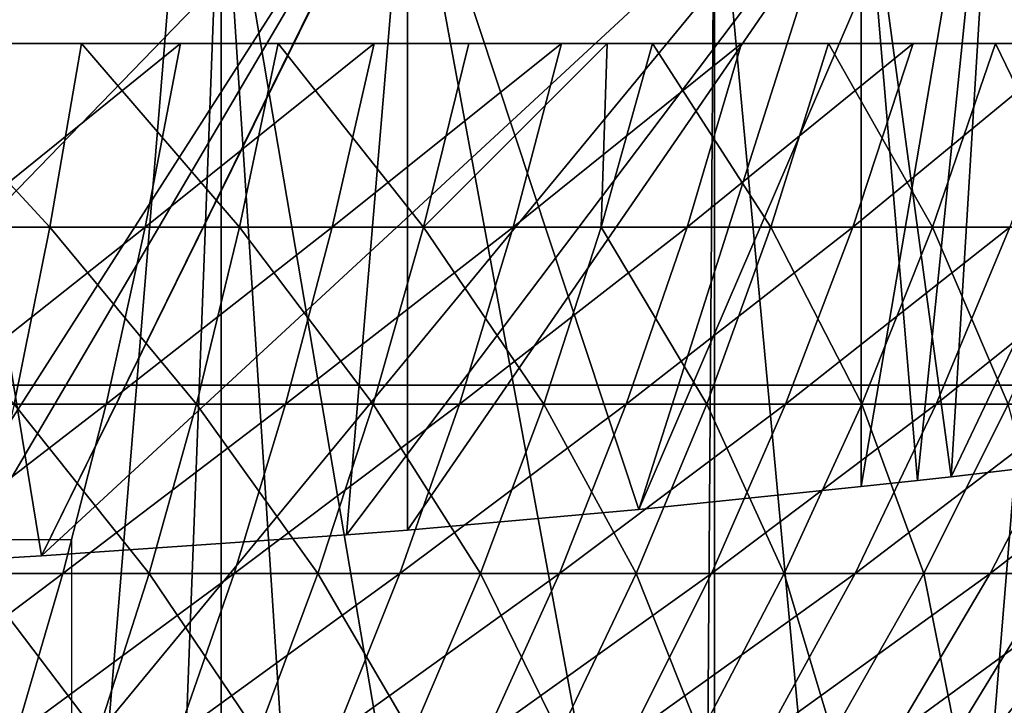
# Model space of a CAD drawing. Extents: x 0 to 600, y 0 to 791.
# Drawn here: x 501 to 503, y 77 to 78 of the extents above; entities that cross this region are included whole.
import ezdxf

# ---------------------------------------------------------------- set-up
doc = ezdxf.new("R2010")
doc.units = 0
doc.header["$MEASUREMENT"] = 0
doc.layers.get('0').update_dxf_attribs({"linetype": 'CONTINUOUS'})

msp = doc.modelspace()

# ---------------------------------------------------------------- linework, layer by layer
for points in [[(502.089111, 86.760338, 0.052415), (510.212708, 76.415779, 0.052415), (501.625, 86.43544, 0.052415)], [(511.471985, 77.769989, 0.052415), (510.811005, 77.026367, 0.052415), (502.089111, 86.760338, 0.052415)], [(502.089111, 86.760338, 0.052415), (510.811005, 77.026367, 0.052415), (510.212708, 76.415779, 0.052415)], [(501.625, 86.43544, 0.052415), (508.100403, 74.656898, 0.052415), (501.111603, 86.196007, 0.052415)], [(508.881897, 75.24192, 0.052415), (508.100403, 74.656898, 0.052415), (501.625, 86.43544, 0.052415)], [(501.625, 86.43544, 0.052415), (510.212708, 76.415779, 0.052415), (509.502106, 75.759407, 0.052415)], [(501.625, 86.43544, 0.052415), (509.502106, 75.759407, 0.052415), (508.881897, 75.24192, 0.052415)], [(501.111603, 86.196007, 0.052415), (505.842712, 73.335892, 0.052415), (500.564392, 86.049377, 0.052415)], [(501.111603, 86.196007, 0.052415), (508.100403, 74.656898, 0.052415), (507.493591, 74.250343, 0.052415)], [(501.111603, 86.196007, 0.052415), (507.493591, 74.250343, 0.052415), (507.367493, 74.17083, 0.052415)], [(507.367493, 74.17083, 0.052415), (506.614502, 73.729988, 0.052415), (501.111603, 86.196007, 0.052415)], [(501.111603, 86.196007, 0.052415), (506.614502, 73.729988, 0.052415), (506.059509, 73.44091, 0.052415)], [(501.111603, 86.196007, 0.052415), (506.059509, 73.44091, 0.052415), (505.842712, 73.335892, 0.052415)], [(500.564392, 86.049377, 0.052415), (501.563293, 72.091942, 0.052415), (500, 85.999969, 0.052415)], [(500.564392, 86.049377, 0.052415), (505.842712, 73.335892, 0.052415), (505.053009, 72.989761, 0.052415)], [(500.564392, 86.049377, 0.052415), (505.053009, 72.989761, 0.052415), (504.588989, 72.812263, 0.052415)], [(504.588989, 72.812263, 0.052415), (503.088715, 72.3629, 0.052415), (500.564392, 86.049377, 0.052415)], [(500.564392, 86.049377, 0.052415), (503.088715, 72.3629, 0.052415), (501.563293, 72.091942, 0.052415)], [(500, 85.999969, 0.052415), (501.563293, 72.091942, 0.052415), (500.874298, 72.028641, 0.052415)], [(557.202209, 77.062187, 48.383209), (432.9935, 77.062187, 74.784592), (433.161987, 78.800018, 75.577217)], [(557.202209, 77.062187, 48.383209), (433.161987, 78.800018, 75.577217), (557.370789, 78.800018, 49.175838)], [(561.33197, 78.800018, 67.81205), (437.123199, 78.800018, 94.21344), (437.291687, 77.062187, 95.006073)], [(561.33197, 78.800018, 67.81205), (437.291687, 77.062187, 95.006073), (561.500488, 77.062187, 68.604683)], [(500.265991, 78.530609, 86.438339), (500.105286, 76.571999, 85.681969), (501.7229, 78.480011, 86.269348)], [(501.7229, 78.480011, 86.269348), (500.105286, 76.571999, 85.681969), (501.561615, 76.515022, 85.510498)], [(501.7229, 78.480011, 86.269348), (501.561615, 76.515022, 85.510498), (503.167114, 78.463142, 86.009338)], [(503.167114, 78.463142, 86.009338), (503.005615, 76.495949, 85.249672), (504.592194, 78.480011, 85.65947)], [(504.592194, 78.480011, 85.65947), (503.005615, 76.495949, 85.249672), (504.430908, 76.515022, 84.90062)], [(503.167114, 78.463142, 86.009338), (501.561615, 76.515022, 85.510498), (503.005615, 76.495949, 85.249672)], [(503.017487, 78.23217, 49.61026), (503.355286, 76.961823, 38.29324), (503.931396, 78.435242, 49.609039)], [(502.091492, 78.083038, 49.61116), (501.450989, 76.783119, 39.341648), (503.017487, 78.23217, 49.61026)], [(503.017487, 78.23217, 49.61026), (501.450989, 76.783119, 39.341648), (501.949188, 76.817513, 39.165249)], [(503.017487, 78.23217, 49.61026), (501.949188, 76.817513, 39.165249), (502.048706, 76.8255, 39.122841)], [(502.048706, 76.8255, 39.122841), (502.426514, 76.859238, 38.938179), (503.017487, 78.23217, 49.61026)], [(503.017487, 78.23217, 49.61026), (502.426514, 76.859238, 38.938179), (502.78949, 76.89637, 38.721951)], [(502.78949, 76.89637, 38.721951), (502.881592, 76.906441, 38.660339), (503.017487, 78.23217, 49.61026)], [(503.017487, 78.23217, 49.61026), (502.881592, 76.906441, 38.660339), (502.936615, 76.912582, 38.622139)], [(503.017487, 78.23217, 49.61026), (502.936615, 76.912582, 38.622139), (503.355286, 76.961823, 38.29324)], [(501.153992, 77.988274, 49.61174), (500.803009, 76.753197, 39.4888), (502.091492, 78.083038, 49.61116)], [(502.091492, 78.083038, 49.61116), (500.803009, 76.753197, 39.4888), (501.252014, 76.772087, 39.396351)], [(502.091492, 78.083038, 49.61116), (501.252014, 76.772087, 39.396351), (501.322113, 76.775787, 39.378078)], [(501.322113, 76.775787, 39.378078), (501.450989, 76.783119, 39.341648), (502.091492, 78.083038, 49.61116)], [(501.564209, 73.258698, 9.798199), (501.744293, 78.000008, 9.859983), (500.88559, 78.000008, 9.629894)], [(501.564209, 73.258698, 9.798199), (500.88559, 78.000008, 9.629894), (501.071106, 73.195396, 9.666145)], [(502.048706, 78.000008, 39.12286), (501.450989, 76.783119, 39.341648), (501.252014, 78.000008, 39.396358)], [(501.252014, 78.000008, 39.396358), (501.450989, 76.783119, 39.341648), (501.322113, 76.775787, 39.378078)], [(502.048706, 78.000008, 39.12286), (501.949188, 76.817513, 39.165249), (501.450989, 76.783119, 39.341648)], [(501.74469, 73.288017, 9.860117), (501.744293, 78.000008, 9.859983), (501.564209, 73.258698, 9.798199)], [(501.74469, 73.288017, 9.860117), (502.046997, 73.34465, 9.981267), (501.744293, 78.000008, 9.859983)], [(501.744293, 78.000008, 9.859983), (502.046997, 73.34465, 9.981267), (502.517395, 73.452003, 10.217)], [(501.744293, 78.000008, 9.859983), (502.517395, 73.452003, 10.217), (502.549988, 78.000008, 10.23569)], [(502.048706, 76.8255, 39.122841), (501.949188, 76.817513, 39.165249), (502.048706, 78.000008, 39.12286)], [(502.048706, 76.8255, 39.122841), (502.048706, 78.000008, 39.12286), (502.426514, 76.859238, 38.938179)], [(502.426514, 76.859238, 38.938179), (502.048706, 78.000008, 39.12286), (502.78949, 78.000008, 38.721958)], [(502.426514, 76.859238, 38.938179), (502.78949, 78.000008, 38.721958), (502.78949, 76.89637, 38.721951)], [(502.549988, 78.000008, 10.23569), (502.517395, 73.452003, 10.217), (502.55011, 73.460403, 10.23574)], [(502.549988, 78.000008, 10.23569), (502.959808, 73.5755, 10.49913), (503.278198, 78.000008, 10.74559)], [(502.549988, 78.000008, 10.23569), (502.55011, 73.460403, 10.23574), (502.959808, 73.5755, 10.49913)], [(503.454102, 78.000008, 38.204609), (502.936615, 76.912582, 38.622139), (502.78949, 78.000008, 38.721958)], [(502.78949, 78.000008, 38.721958), (502.936615, 76.912582, 38.622139), (502.881592, 76.906441, 38.660339)], [(502.78949, 78.000008, 38.721958), (502.881592, 76.906441, 38.660339), (502.78949, 76.89637, 38.721951)], [(503.454102, 78.000008, 38.204609), (503.355286, 76.961823, 38.29324), (502.936615, 76.912582, 38.622139)], [(503.278198, 78.000008, 10.74559), (502.959808, 73.5755, 10.49913), (503.278412, 73.678787, 10.7457)], [(501.464691, 77.320038, 28.95648), (501.187897, 77.619972, 29.208521), (501.147186, 77.320038, 29.05084)], [(501.464691, 77.320038, 28.95648), (501.516693, 77.619972, 29.110821), (501.187897, 77.619972, 29.208521)], [(501.306793, 77.320038, 20.2124), (501.35321, 77.619972, 20.05629), (501.678192, 77.619972, 20.1658)], [(501.306793, 77.320038, 20.2124), (501.678192, 77.619972, 20.1658), (501.620697, 77.320038, 20.318159)], [(501.774506, 77.320038, 28.83946), (501.516693, 77.619972, 29.110821), (501.464691, 77.320038, 28.95648)], [(501.774506, 77.320038, 28.83946), (501.837585, 77.619972, 28.989639), (501.516693, 77.619972, 29.110821)], [(501.620697, 77.320038, 20.318159), (501.678192, 77.619972, 20.1658), (501.994507, 77.619972, 20.298479)], [(501.620697, 77.320038, 20.318159), (501.994507, 77.619972, 20.298479), (501.926086, 77.320038, 20.446289)], [(502.075195, 77.320038, 28.70039), (501.837585, 77.619972, 28.989639), (501.774506, 77.320038, 28.83946)], [(502.075195, 77.320038, 28.70039), (502.148804, 77.619972, 28.845631), (501.837585, 77.619972, 28.989639)], [(501.926086, 77.320038, 20.446289), (501.994507, 77.619972, 20.298479), (502.300415, 77.619972, 20.45364)], [(501.926086, 77.320038, 20.446289), (502.300415, 77.619972, 20.45364), (502.221497, 77.320038, 20.596121)], [(502.375, 77.619972, 28.72308), (502.148804, 77.619972, 28.845631), (502.075195, 77.320038, 28.70039)], [(502.364899, 77.320038, 28.539989), (502.375, 77.619972, 28.72308), (502.075195, 77.320038, 28.70039)], [(502.221497, 77.320038, 20.596121), (502.300415, 77.619972, 20.45364), (502.594208, 77.619972, 20.630461)], [(502.221497, 77.320038, 20.596121), (502.594208, 77.619972, 20.630461), (502.50531, 77.320038, 20.76688)], [(502.642395, 77.320038, 28.359091), (502.448914, 77.619972, 28.679529), (502.364899, 77.320038, 28.539989)], [(502.364899, 77.320038, 28.539989), (502.448914, 77.619972, 28.679529), (502.375, 77.619972, 28.72308)], [(502.642395, 77.320038, 28.359091), (502.736206, 77.619972, 28.49222), (502.448914, 77.619972, 28.679529)], [(502.50531, 77.320038, 20.76688), (502.594208, 77.619972, 20.630461), (502.874603, 77.619972, 20.82802)], [(502.50531, 77.320038, 20.76688), (502.874603, 77.619972, 20.82802), (502.776001, 77.320038, 20.95767)], [(502.906097, 77.320038, 28.158649), (502.736206, 77.619972, 28.49222), (502.642395, 77.320038, 28.359091)], [(502.906097, 77.320038, 28.158649), (503.009186, 77.619972, 28.28466), (502.736206, 77.619972, 28.49222)], [(502.776001, 77.320038, 20.95767), (502.874603, 77.619972, 20.82802), (503.140015, 77.619972, 21.0453)], [(502.776001, 77.320038, 20.95767), (503.140015, 77.619972, 21.0453), (503.032288, 77.320038, 21.167509)], [(503.154602, 77.320038, 27.939711), (503.009186, 77.619972, 28.28466), (502.906097, 77.320038, 28.158649)], [(503.154602, 77.320038, 27.939711), (503.266602, 77.619972, 28.05794), (503.009186, 77.619972, 28.28466)], [(501.406708, 77.031197, 28.78422), (501.464691, 77.320038, 28.95648), (501.147186, 77.320038, 29.05084)], [(501.255005, 77.031197, 20.38665), (501.306793, 77.320038, 20.2124), (501.620697, 77.320038, 20.318159)], [(501.255005, 77.031197, 20.38665), (501.620697, 77.320038, 20.318159), (501.556488, 77.031197, 20.488211)], [(501.704193, 77.031197, 28.671841), (501.464691, 77.320038, 28.95648), (501.406708, 77.031197, 28.78422)], [(501.704193, 77.031197, 28.671841), (501.774506, 77.320038, 28.83946), (501.464691, 77.320038, 28.95648)], [(501.556488, 77.031197, 20.488211), (501.620697, 77.320038, 20.318159), (501.926086, 77.320038, 20.446289)], [(501.556488, 77.031197, 20.488211), (501.926086, 77.320038, 20.446289), (501.849792, 77.031197, 20.611259)], [(501.992889, 77.031197, 28.538271), (501.774506, 77.320038, 28.83946), (501.704193, 77.031197, 28.671841)], [(501.992889, 77.031197, 28.538271), (502.075195, 77.320038, 28.70039), (501.774506, 77.320038, 28.83946)], [(501.849792, 77.031197, 20.611259), (501.926086, 77.320038, 20.446289), (502.221497, 77.320038, 20.596121)], [(501.849792, 77.031197, 20.611259), (502.221497, 77.320038, 20.596121), (502.133514, 77.031197, 20.755159)], [(502.27121, 77.031197, 28.38423), (502.075195, 77.320038, 28.70039), (501.992889, 77.031197, 28.538271)], [(502.27121, 77.031197, 28.38423), (502.364899, 77.320038, 28.539989), (502.075195, 77.320038, 28.70039)], [(502.133514, 77.031197, 20.755159), (502.221497, 77.320038, 20.596121), (502.50531, 77.320038, 20.76688)], [(502.133514, 77.031197, 20.755159), (502.50531, 77.320038, 20.76688), (502.406006, 77.031197, 20.919161)], [(502.537689, 77.031197, 28.210501), (502.364899, 77.320038, 28.539989), (502.27121, 77.031197, 28.38423)], [(502.537689, 77.031197, 28.210501), (502.642395, 77.320038, 28.359091), (502.364899, 77.320038, 28.539989)], [(502.406006, 77.031197, 20.919161), (502.50531, 77.320038, 20.76688), (502.776001, 77.320038, 20.95767)], [(502.406006, 77.031197, 20.919161), (502.776001, 77.320038, 20.95767), (502.665985, 77.031197, 21.10239)], [(502.790894, 77.031197, 28.018009), (502.642395, 77.320038, 28.359091), (502.537689, 77.031197, 28.210501)], [(502.790894, 77.031197, 28.018009), (502.906097, 77.320038, 28.158649), (502.642395, 77.320038, 28.359091)], [(502.665985, 77.031197, 21.10239), (502.776001, 77.320038, 20.95767), (503.032288, 77.320038, 21.167509)], [(502.665985, 77.031197, 21.10239), (503.032288, 77.320038, 21.167509), (502.912109, 77.031197, 21.3039)], [(503.029602, 77.031197, 27.807739), (502.906097, 77.320038, 28.158649), (502.790894, 77.031197, 28.018009)], [(503.029602, 77.031197, 27.807739), (503.154602, 77.320038, 27.939711), (502.906097, 77.320038, 28.158649)], [(502.912109, 77.031197, 21.3039), (503.032288, 77.320038, 21.167509), (503.272797, 77.320038, 21.395281)], [(502.912109, 77.031197, 21.3039), (503.272797, 77.320038, 21.395281), (503.143097, 77.031197, 21.52265)], [(557.099121, 75.210152, 47.897781), (432.890289, 75.210152, 74.299171), (432.9935, 77.062187, 74.784592)], [(557.099121, 75.210152, 47.897781), (432.9935, 77.062187, 74.784592), (557.202209, 77.062187, 48.383209)], [(561.500488, 77.062187, 68.604683), (437.291687, 77.062187, 95.006073), (437.394897, 75.210152, 95.491493)], [(561.500488, 77.062187, 68.604683), (437.394897, 75.210152, 95.491493), (561.603577, 75.210152, 69.090103)], [(501.19809, 76.75457, 20.5783), (501.255005, 77.031197, 20.38665), (501.556488, 77.031197, 20.488211)], [(501.19809, 76.75457, 20.5783), (501.556488, 77.031197, 20.488211), (501.485809, 76.75457, 20.675261)], [(501.626892, 76.75457, 28.487459), (501.406708, 77.031197, 28.78422), (501.342804, 76.75457, 28.59474)], [(501.626892, 76.75457, 28.487459), (501.704193, 77.031197, 28.671841), (501.406708, 77.031197, 28.78422)], [(501.485809, 76.75457, 20.675261), (501.556488, 77.031197, 20.488211), (501.849792, 77.031197, 20.611259)], [(501.485809, 76.75457, 20.675261), (501.849792, 77.031197, 20.611259), (501.765808, 76.75457, 20.79273)], [(501.902496, 76.75457, 28.359961), (501.704193, 77.031197, 28.671841), (501.626892, 76.75457, 28.487459)], [(501.902496, 76.75457, 28.359961), (501.992889, 77.031197, 28.538271), (501.704193, 77.031197, 28.671841)], [(501.765808, 76.75457, 20.79273), (501.849792, 77.031197, 20.611259), (502.133514, 77.031197, 20.755159)], [(501.765808, 76.75457, 20.79273), (502.133514, 77.031197, 20.755159), (502.036591, 76.75457, 20.93009)], [(502.168091, 76.75457, 28.21291), (501.992889, 77.031197, 28.538271), (501.902496, 76.75457, 28.359961)], [(502.168091, 76.75457, 28.21291), (502.27121, 77.031197, 28.38423), (501.992889, 77.031197, 28.538271)], [(502.036591, 76.75457, 20.93009), (502.133514, 77.031197, 20.755159), (502.406006, 77.031197, 20.919161)], [(502.036591, 76.75457, 20.93009), (502.406006, 77.031197, 20.919161), (502.296814, 76.75457, 21.086639)], [(502.422485, 76.75457, 28.04707), (502.27121, 77.031197, 28.38423), (502.168091, 76.75457, 28.21291)], [(502.422485, 76.75457, 28.04707), (502.537689, 77.031197, 28.210501), (502.27121, 77.031197, 28.38423)], [(502.296814, 76.75457, 21.086639), (502.406006, 77.031197, 20.919161), (502.665985, 77.031197, 21.10239)], [(502.296814, 76.75457, 21.086639), (502.665985, 77.031197, 21.10239), (502.545013, 76.75457, 21.26156)], [(502.664215, 76.75457, 27.86331), (502.537689, 77.031197, 28.210501), (502.422485, 76.75457, 28.04707)], [(502.664215, 76.75457, 27.86331), (502.790894, 77.031197, 28.018009), (502.537689, 77.031197, 28.210501)], [(502.545013, 76.75457, 21.26156), (502.665985, 77.031197, 21.10239), (502.912109, 77.031197, 21.3039)], [(502.545013, 76.75457, 21.26156), (502.912109, 77.031197, 21.3039), (502.779999, 76.75457, 21.45393)], [(502.89209, 76.75457, 27.66258), (502.790894, 77.031197, 28.018009), (502.664215, 76.75457, 27.86331)], [(502.779999, 76.75457, 21.45393), (502.912109, 77.031197, 21.3039), (503.143097, 77.031197, 21.52265)], [(502.779999, 76.75457, 21.45393), (503.143097, 77.031197, 21.52265), (503.000397, 76.75457, 21.66275)], [(502.89209, 76.75457, 27.66258), (503.029602, 77.031197, 27.807739), (502.790894, 77.031197, 28.018009)], [(503.104889, 76.75457, 27.44594), (503.029602, 77.031197, 27.807739), (502.89209, 76.75457, 27.66258)], [(503.000397, 76.75457, 21.66275), (503.143097, 77.031197, 21.52265), (503.357605, 77.031197, 21.75749)], [(503.000397, 76.75457, 21.66275), (503.357605, 77.031197, 21.75749), (503.2052, 76.75457, 21.88693)], [(500.75, 76.809998, 25.908501), (501.5, 75.249969, 25.475491), (500, 75.249969, 26.341511)], [(501.5, 76.809998, 25.475491), (501.5, 75.249969, 25.475491), (500.75, 76.809998, 25.908501)], [(501.1362, 76.491417, 20.786579), (501.19809, 76.75457, 20.5783), (501.485809, 76.75457, 20.675261)], [(501.1362, 76.491417, 20.786579), (501.485809, 76.75457, 20.675261), (501.408997, 76.491417, 20.878531)], [(501.542786, 76.491417, 28.2871), (501.342804, 76.75457, 28.59474), (501.273407, 76.491417, 28.38884)], [(501.542786, 76.491417, 28.2871), (501.626892, 76.75457, 28.487459), (501.342804, 76.75457, 28.59474)], [(501.408997, 76.491417, 20.878531), (501.485809, 76.75457, 20.675261), (501.765808, 76.75457, 20.79273)], [(501.408997, 76.491417, 20.878531), (501.765808, 76.75457, 20.79273), (501.674591, 76.491417, 20.98992)], [(501.804199, 76.491417, 28.166189), (501.626892, 76.75457, 28.487459), (501.542786, 76.491417, 28.2871)], [(501.804199, 76.491417, 28.166189), (501.902496, 76.75457, 28.359961), (501.626892, 76.75457, 28.487459)], [(501.674591, 76.491417, 20.98992), (501.765808, 76.75457, 20.79273), (502.036591, 76.75457, 20.93009)], [(501.674591, 76.491417, 20.98992), (502.036591, 76.75457, 20.93009), (501.931396, 76.491417, 21.12019)], [(502.056091, 76.491417, 28.02673), (501.902496, 76.75457, 28.359961), (501.804199, 76.491417, 28.166189)], [(502.056091, 76.491417, 28.02673), (502.168091, 76.75457, 28.21291), (501.902496, 76.75457, 28.359961)], [(501.931396, 76.491417, 21.12019), (502.036591, 76.75457, 20.93009), (502.296814, 76.75457, 21.086639)], [(501.931396, 76.491417, 21.12019), (502.296814, 76.75457, 21.086639), (502.178101, 76.491417, 21.26865)], [(502.297302, 76.491417, 27.869459), (502.168091, 76.75457, 28.21291), (502.056091, 76.491417, 28.02673)], [(502.297302, 76.491417, 27.869459), (502.422485, 76.75457, 28.04707), (502.168091, 76.75457, 28.21291)], [(502.178101, 76.491417, 21.26865), (502.296814, 76.75457, 21.086639), (502.545013, 76.75457, 21.26156)], [(502.178101, 76.491417, 21.26865), (502.545013, 76.75457, 21.26156), (502.413513, 76.491417, 21.43453)], [(502.526611, 76.491417, 27.69519), (502.422485, 76.75457, 28.04707), (502.297302, 76.491417, 27.869459)], [(502.413513, 76.491417, 21.43453), (502.545013, 76.75457, 21.26156), (502.779999, 76.75457, 21.45393)], [(502.413513, 76.491417, 21.43453), (502.779999, 76.75457, 21.45393), (502.636292, 76.491417, 21.616961)], [(502.526611, 76.491417, 27.69519), (502.664215, 76.75457, 27.86331), (502.422485, 76.75457, 28.04707)], [(502.742615, 76.491417, 27.504841), (502.664215, 76.75457, 27.86331), (502.526611, 76.491417, 27.69519)], [(502.636292, 76.491417, 21.616961), (502.779999, 76.75457, 21.45393), (503.000397, 76.75457, 21.66275)], [(502.636292, 76.491417, 21.616961), (503.000397, 76.75457, 21.66275), (502.845398, 76.491417, 21.814989)], [(502.742615, 76.491417, 27.504841), (502.89209, 76.75457, 27.66258), (502.664215, 76.75457, 27.86331)], [(502.944397, 76.491417, 27.299391), (502.89209, 76.75457, 27.66258), (502.742615, 76.491417, 27.504841)], [(502.845398, 76.491417, 21.814989), (503.000397, 76.75457, 21.66275), (503.2052, 76.75457, 21.88693)], [(502.845398, 76.491417, 21.814989), (503.2052, 76.75457, 21.88693), (503.039612, 76.491417, 22.027599)], [(502.944397, 76.491417, 27.299391), (503.104889, 76.75457, 27.44594), (502.89209, 76.75457, 27.66258)], [(503.13089, 76.491417, 27.07991), (503.104889, 76.75457, 27.44594), (502.944397, 76.491417, 27.299391)], [(500.105286, 76.571999, 85.681969), (500.007813, 75.237099, 85.103821), (501.561615, 76.515022, 85.510498)]]:
    msp.add_3dface(points)

doc.saveas('drawing.dxf')
